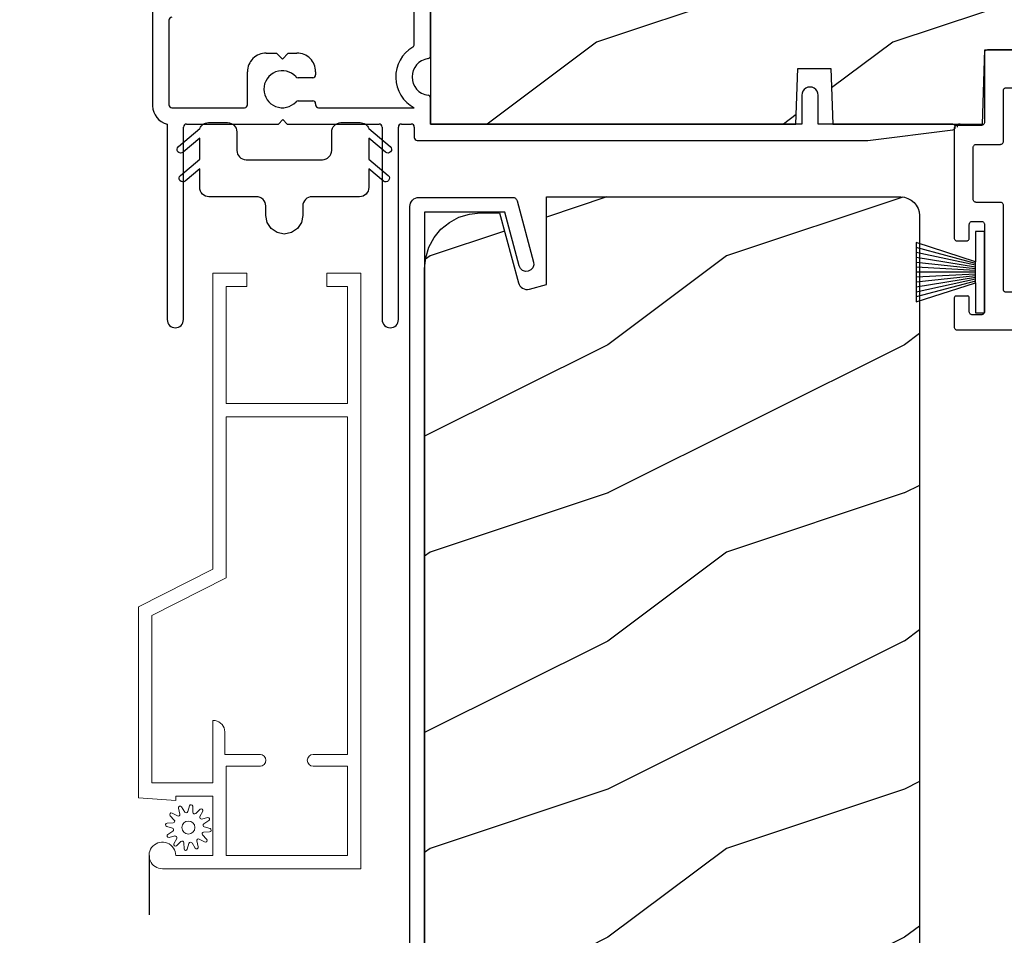
# Model space of a CAD drawing. Extents: x 68 to 204, y -44 to 0.
# Drawn here: x 74 to 77, y -12 to -9 of the extents above; entities that cross this region are included whole.
import ezdxf

# ---------------------------------------------------------------- set-up
doc = ezdxf.new("R2010")
doc.units = 0
doc.header["$LTSCALE"] = 4
doc.header["$MEASUREMENT"] = 0
doc.header["$PDMODE"] = 3
doc.linetypes.add('HIDDEN', pattern=[0.075, 0.05, -0.025])
doc.layers.get('0').update_dxf_attribs({"linetype": 'CONTINUOUS'})
doc.layers.get('DEFPOINTS').update_dxf_attribs({"color": 3, "linetype": 'CONTINUOUS'})
doc.layers.add('Dim', color=7, linetype='CONTINUOUS')
doc.styles.get("Standard").update_dxf_attribs({"font": 'arial.ttf'})
doc.dimstyles.get("Standard").update_dxf_attribs({"dimtxt": 0.24, "dimasz": 0.3, "dimexe": 0.0625, "dimexo": 0.18, "dimgap": 0.09, "dimtad": 0, "dimdec": 4, "dimzin": 0, "dimdsep": 46, "dimlunit": 4, "dimtxsty": 'STANDARD', "dimcen": 0, "dimadec": 0, "dimazin": 0, "dimtfac": 1, "dimtdec": 4, "dimtofl": 0, "dimtmove": 2, "dimatfit": 3, "dimfxl": 1, "dimtolj": 1, "dimtzin": 0, "dimarcsym": 0})

# ---------------------------------------------------------------- blocks, each defined once
blk = doc.blocks.new('A$C38416E55')
at = {"color": 7, "linetype": 'Continuous'}
for p, q in [((0.102, 0.9367), (0.1018, 0.9347)), ((0.1018, 0.9347), (0.1018, 0.7006)), ((0.1026, 0.9386), (0.102, 0.9367)), ((0.1035, 0.9404), (0.1026, 0.9386)), ((0.1048, 0.9419), (0.1035, 0.9404)), ((0.1063, 0.9432), (0.1048, 0.9419)), ((0.1081, 0.9441), (0.1063, 0.9432)), ((0.11, 0.9447), (0.1081, 0.9441)), ((0.112, 0.9449), (0.11, 0.9447)), ((0.3655, 0.9449), (0.112, 0.9449)), ((0.3674, 0.9447), (0.3655, 0.9449)), ((0.3694, 0.9441), (0.3674, 0.9447)), ((0.3711, 0.9432), (0.3694, 0.9441)), ((0.3727, 0.9419), (0.3711, 0.9432)), ((0.3739, 0.9404), (0.3727, 0.9419)), ((0.3749, 0.9386), (0.3739, 0.9404)), ((0.3754, 0.9367), (0.3749, 0.9386)), ((0.3756, 0.9347), (0.3754, 0.9367)), ((0.3756, 0.9449), (0.3756, 0.6904)), ((0.3756, 0.7006), (0.3756, 0.9347)), ((0.1659, 0.8075), (0.1661, 0.8094)), ((0.1659, 0.6364), (0.1659, 0.8075)), ((0.1661, 0.8094), (0.1667, 0.8113)), ((0.1667, 0.8113), (0.1676, 0.8131)), ((0.1676, 0.8131), (0.1689, 0.8147)), ((0.1689, 0.8147), (0.1705, 0.8159)), ((0.1705, 0.8159), (0.1722, 0.8169)), ((0.1722, 0.8169), (0.1741, 0.8174)), ((0.1741, 0.8174), (0.1761, 0.8176)), ((0.1761, 0.8176), (0.3013, 0.8176)), ((0.3013, 0.8176), (0.3033, 0.8174)), ((0.3033, 0.8174), (0.3052, 0.8169)), ((0.3052, 0.8169), (0.307, 0.8159)), ((0.307, 0.8159), (0.3085, 0.8147)), ((0.3085, 0.8147), (0.3098, 0.8131)), ((0.3098, 0.8131), (0.3107, 0.8113)), ((0.3107, 0.8113), (0.3113, 0.8094)), ((0.3113, 0.8094), (0.3115, 0.8075)), ((0.3115, 0.8075), (0.3115, 0.6364)), ((0.1016, 0.6986), (0.101, 0.6967)), ((0.1018, 0.7006), (0.1016, 0.6986)), ((0.0002, 0.6822), (0, 0.6802)), ((0, 0.6802), (0, 0.3105)), ((0.0008, 0.6841), (0.0002, 0.6822)), ((0.0017, 0.6859), (0.0008, 0.6841)), ((0.003, 0.6874), (0.0017, 0.6859)), ((0.0045, 0.6887), (0.003, 0.6874)), ((0.0063, 0.6896), (0.0045, 0.6887)), ((0.0082, 0.6902), (0.0063, 0.6896)), ((0.0102, 0.6904), (0.0082, 0.6902)), ((0.0916, 0.6904), (0.0102, 0.6904)), ((0.0936, 0.6906), (0.0916, 0.6904)), ((0.0955, 0.6912), (0.0936, 0.6906)), ((0.0973, 0.6921), (0.0955, 0.6912)), ((0.0988, 0.6934), (0.0973, 0.6921)), ((0.1001, 0.6949), (0.0988, 0.6934)), ((0.101, 0.6967), (0.1001, 0.6949)), ((0.4673, 0.6904), (0.3858, 0.6904)), ((0.4692, 0.6902), (0.4673, 0.6904)), ((0.4712, 0.6896), (0.4692, 0.6902)), ((0.4729, 0.6887), (0.4712, 0.6896)), ((0.4745, 0.6874), (0.4729, 0.6887)), ((0.4757, 0.6859), (0.4745, 0.6874)), ((0.4767, 0.6841), (0.4757, 0.6859)), ((0.4772, 0.6822), (0.4767, 0.6841)), ((0.4774, 0.6802), (0.4772, 0.6822)), ((0.4774, 0.3105), (0.4774, 0.6802)), ((0.1642, 0.6308), (0.1652, 0.6325)), ((0.1652, 0.6325), (0.1657, 0.6344)), ((0.1657, 0.6344), (0.1659, 0.6364)), ((0.3115, 0.6364), (0.3117, 0.6344)), ((0.3117, 0.6344), (0.3123, 0.6325)), ((0.3123, 0.6325), (0.3132, 0.6308)), ((0.0641, 0.6161), (0.0643, 0.6181)), ((0.0641, 0.4408), (0.0641, 0.6161)), ((0.0643, 0.6181), (0.0649, 0.62)), ((0.0649, 0.62), (0.0658, 0.6217)), ((0.0658, 0.6217), (0.0671, 0.6233)), ((0.0671, 0.6233), (0.0687, 0.6245)), ((0.0687, 0.6245), (0.0704, 0.6255)), ((0.0704, 0.6255), (0.0723, 0.6261)), ((0.0723, 0.6261), (0.0743, 0.6262)), ((0.0743, 0.6262), (0.1558, 0.6262)), ((0.1558, 0.6262), (0.1577, 0.6264)), ((0.1577, 0.6264), (0.1596, 0.627)), ((0.1596, 0.627), (0.1614, 0.628)), ((0.1614, 0.628), (0.163, 0.6292)), ((0.163, 0.6292), (0.1642, 0.6308)), ((0.3132, 0.6308), (0.3145, 0.6292)), ((0.3145, 0.6292), (0.316, 0.628)), ((0.316, 0.628), (0.3178, 0.627)), ((0.3178, 0.627), (0.3197, 0.6264)), ((0.3197, 0.6264), (0.3217, 0.6262)), ((0.3217, 0.6262), (0.4031, 0.6262)), ((0.4031, 0.6262), (0.4051, 0.6261)), ((0.4051, 0.6261), (0.407, 0.6255)), ((0.407, 0.6255), (0.4088, 0.6245)), ((0.4088, 0.6245), (0.4103, 0.6233)), ((0.4103, 0.6233), (0.4116, 0.6217)), ((0.4116, 0.6217), (0.4125, 0.62)), ((0.4125, 0.62), (0.4131, 0.6181)), ((0.4131, 0.6181), (0.4133, 0.6161)), ((0.4133, 0.6161), (0.4133, 0.4408)), ((0.0643, 0.4388), (0.0641, 0.4408)), ((0.0649, 0.4369), (0.0643, 0.4388)), ((0.0658, 0.4351), (0.0649, 0.4369)), ((0.0671, 0.4336), (0.0658, 0.4351)), ((0.0687, 0.4323), (0.0671, 0.4336)), ((0.0704, 0.4314), (0.0687, 0.4323)), ((0.4088, 0.4323), (0.407, 0.4314)), ((0.4103, 0.4336), (0.4088, 0.4323)), ((0.4116, 0.4351), (0.4103, 0.4336)), ((0.4125, 0.4369), (0.4116, 0.4351)), ((0.4131, 0.4388), (0.4125, 0.4369)), ((0.4133, 0.4408), (0.4131, 0.4388)), ((0.0723, 0.4308), (0.0704, 0.4314)), ((0.0743, 0.4306), (0.0723, 0.4308)), ((0.1558, 0.4306), (0.0743, 0.4306)), ((0.1577, 0.4304), (0.1558, 0.4306)), ((0.1596, 0.4298), (0.1577, 0.4304)), ((0.1614, 0.4289), (0.1596, 0.4298)), ((0.163, 0.4276), (0.1614, 0.4289)), ((0.1642, 0.4261), (0.163, 0.4276)), ((0.1652, 0.4243), (0.1642, 0.4261)), ((0.1657, 0.4224), (0.1652, 0.4243)), ((0.1659, 0.4204), (0.1657, 0.4224)), ((0.1659, 0.1374), (0.1659, 0.4204)), ((0.3117, 0.4224), (0.3115, 0.4204)), ((0.3115, 0.4204), (0.3115, 0.1374)), ((0.3123, 0.4243), (0.3117, 0.4224)), ((0.3132, 0.4261), (0.3123, 0.4243)), ((0.3145, 0.4276), (0.3132, 0.4261)), ((0.316, 0.4289), (0.3145, 0.4276)), ((0.3178, 0.4298), (0.316, 0.4289)), ((0.3197, 0.4304), (0.3178, 0.4298)), ((0.3217, 0.4306), (0.3197, 0.4304)), ((0.4031, 0.4306), (0.3217, 0.4306)), ((0.4051, 0.4308), (0.4031, 0.4306)), ((0.407, 0.4314), (0.4051, 0.4308)), ((0.0554, 0.3648), (0.0572, 0.3657)), ((0.0572, 0.3657), (0.0591, 0.3663)), ((0.0591, 0.3663), (0.0611, 0.3665)), ((0.0611, 0.3665), (0.0916, 0.3665)), ((0.0916, 0.3665), (0.0936, 0.3663)), ((0.0936, 0.3663), (0.0955, 0.3657)), ((0.0955, 0.3657), (0.0973, 0.3648)), ((0.3802, 0.3648), (0.3819, 0.3657)), ((0.3819, 0.3657), (0.3838, 0.3663)), ((0.3838, 0.3663), (0.3858, 0.3665)), ((0.3858, 0.3665), (0.4164, 0.3665)), ((0.4164, 0.3665), (0.4183, 0.3663)), ((0.4183, 0.3663), (0.4203, 0.3657)), ((0.4203, 0.3657), (0.422, 0.3648)), ((0.0509, 0.3563), (0.0511, 0.3583)), ((0.0509, 0.3105), (0.0509, 0.3563)), ((0.0511, 0.3583), (0.0517, 0.3602)), ((0.0517, 0.3602), (0.0526, 0.362)), ((0.0526, 0.362), (0.0539, 0.3635)), ((0.0539, 0.3635), (0.0554, 0.3648)), ((0.0973, 0.3648), (0.0988, 0.3635)), ((0.0988, 0.3635), (0.1001, 0.362)), ((0.1001, 0.362), (0.101, 0.3602)), ((0.101, 0.3602), (0.1016, 0.3583)), ((0.1016, 0.3583), (0.1018, 0.3563)), ((0.1018, 0.3563), (0.1018, 0.0611)), ((0.3756, 0.3563), (0.3758, 0.3583)), ((0.3756, 0.0611), (0.3756, 0.3563)), ((0.3758, 0.3583), (0.3764, 0.3602)), ((0.3764, 0.3602), (0.3774, 0.362)), ((0.3774, 0.362), (0.3786, 0.3635)), ((0.3786, 0.3635), (0.3802, 0.3648)), ((0.422, 0.3648), (0.4236, 0.3635)), ((0.4236, 0.3635), (0.4248, 0.362)), ((0.4248, 0.362), (0.4258, 0.3602)), ((0.4258, 0.3602), (0.4263, 0.3583)), ((0.4263, 0.3583), (0.4265, 0.3563)), ((0.4265, 0.3563), (0.4265, 0.3105)), ((0, 0.3105), (0.0002, 0.3085)), ((0.0002, 0.3085), (0.0008, 0.3066)), ((0.0008, 0.3066), (0.0017, 0.3048)), ((0.0017, 0.3048), (0.003, 0.3033)), ((0.003, 0.3033), (0.0045, 0.302)), ((0.0045, 0.302), (0.0063, 0.3011)), ((0.0063, 0.3011), (0.0082, 0.3005)), ((0.0082, 0.3005), (0.0102, 0.3003)), ((0.0102, 0.3003), (0.0407, 0.3003)), ((0.0407, 0.3003), (0.0427, 0.3005)), ((0.0427, 0.3005), (0.0446, 0.3011)), ((0.0446, 0.3011), (0.0464, 0.302)), ((0.0464, 0.302), (0.0479, 0.3033)), ((0.0479, 0.3033), (0.0492, 0.3048)), ((0.0492, 0.3048), (0.0501, 0.3066)), ((0.0501, 0.3066), (0.0507, 0.3085)), ((0.0507, 0.3085), (0.0509, 0.3105)), ((0.4265, 0.3105), (0.4267, 0.3085)), ((0.4267, 0.3085), (0.4273, 0.3066)), ((0.4273, 0.3066), (0.4283, 0.3048)), ((0.4283, 0.3048), (0.4295, 0.3033)), ((0.4295, 0.3033), (0.4311, 0.302)), ((0.4311, 0.302), (0.4328, 0.3011)), ((0.4328, 0.3011), (0.4347, 0.3005)), ((0.4347, 0.3005), (0.4367, 0.3003)), ((0.4367, 0.3003), (0.4673, 0.3003)), ((0.4673, 0.3003), (0.4692, 0.3005)), ((0.4692, 0.3005), (0.4712, 0.3011)), ((0.4712, 0.3011), (0.4729, 0.302)), ((0.4729, 0.302), (0.4745, 0.3033)), ((0.4745, 0.3033), (0.4757, 0.3048)), ((0.4757, 0.3048), (0.4767, 0.3066)), ((0.4767, 0.3066), (0.4772, 0.3085)), ((0.4772, 0.3085), (0.4774, 0.3105)), ((0.1661, 0.1354), (0.1659, 0.1374)), ((0.1667, 0.1335), (0.1661, 0.1354)), ((0.1676, 0.1318), (0.1667, 0.1335)), ((0.3107, 0.1335), (0.3098, 0.1318)), ((0.3113, 0.1354), (0.3107, 0.1335)), ((0.3115, 0.1374), (0.3113, 0.1354)), ((0.0002, 0.1089), (0, 0.1069)), ((0, 0.1069), (0, 0.0102)), ((0.0008, 0.1108), (0.0002, 0.1089)), ((0.0017, 0.1125), (0.0008, 0.1108)), ((0.003, 0.1141), (0.0017, 0.1125)), ((0.0045, 0.1154), (0.003, 0.1141)), ((0.0479, 0.1141), (0.0464, 0.1154)), ((0.0492, 0.1125), (0.0479, 0.1141)), ((0.0501, 0.1108), (0.0492, 0.1125)), ((0.0507, 0.1089), (0.0501, 0.1108)), ((0.0509, 0.1069), (0.0507, 0.1089)), ((0.0509, 0.0611), (0.0509, 0.1069)), ((0.1689, 0.1302), (0.1676, 0.1318)), ((0.1705, 0.129), (0.1689, 0.1302)), ((0.1722, 0.128), (0.1705, 0.129)), ((0.1741, 0.1274), (0.1722, 0.128)), ((0.1761, 0.1273), (0.1741, 0.1274)), ((0.3013, 0.1273), (0.1761, 0.1273)), ((0.3033, 0.1274), (0.3013, 0.1273)), ((0.3052, 0.128), (0.3033, 0.1274)), ((0.307, 0.129), (0.3052, 0.128)), ((0.3085, 0.1302), (0.307, 0.129)), ((0.3098, 0.1318), (0.3085, 0.1302)), ((0.4267, 0.1089), (0.4265, 0.1069)), ((0.4265, 0.1069), (0.4265, 0.0611)), ((0.4273, 0.1108), (0.4267, 0.1089)), ((0.4283, 0.1125), (0.4273, 0.1108)), ((0.4295, 0.1141), (0.4283, 0.1125)), ((0.4311, 0.1154), (0.4295, 0.1141)), ((0.4328, 0.1163), (0.4311, 0.1154)), ((0.4347, 0.1169), (0.4328, 0.1163)), ((0.4367, 0.1171), (0.4347, 0.1169)), ((0.4673, 0.1171), (0.4367, 0.1171)), ((0.4692, 0.1169), (0.4673, 0.1171)), ((0.4712, 0.1163), (0.4692, 0.1169)), ((0.4729, 0.1154), (0.4712, 0.1163)), ((0.4745, 0.1141), (0.4729, 0.1154)), ((0.4757, 0.1125), (0.4745, 0.1141)), ((0.4767, 0.1108), (0.4757, 0.1125)), ((0.4772, 0.1089), (0.4767, 0.1108)), ((0.4774, 0.1069), (0.4772, 0.1089)), ((0.4774, 0.0102), (0.4774, 0.1069)), ((0.0511, 0.0591), (0.0509, 0.0611)), ((0.0517, 0.0572), (0.0511, 0.0591)), ((0.0526, 0.0554), (0.0517, 0.0572)), ((0.0539, 0.0539), (0.0526, 0.0554)), ((0.0554, 0.0526), (0.0539, 0.0539)), ((0.0572, 0.0517), (0.0554, 0.0526)), ((0.0591, 0.0511), (0.0572, 0.0517)), ((0.0611, 0.0509), (0.0591, 0.0511)), ((0.0916, 0.0509), (0.0611, 0.0509)), ((0.0936, 0.0511), (0.0916, 0.0509)), ((0.0955, 0.0517), (0.0936, 0.0511)), ((0.0973, 0.0526), (0.0955, 0.0517)), ((0.0988, 0.0539), (0.0973, 0.0526)), ((0.1001, 0.0554), (0.0988, 0.0539)), ((0.101, 0.0572), (0.1001, 0.0554)), ((0.1016, 0.0591), (0.101, 0.0572)), ((0.1018, 0.0611), (0.1016, 0.0591)), ((0.3758, 0.0591), (0.3756, 0.0611)), ((0.3764, 0.0572), (0.3758, 0.0591)), ((0.3774, 0.0554), (0.3764, 0.0572)), ((0.3786, 0.0539), (0.3774, 0.0554)), ((0.3802, 0.0526), (0.3786, 0.0539)), ((0.3819, 0.0517), (0.3802, 0.0526)), ((0.3838, 0.0511), (0.3819, 0.0517)), ((0.3858, 0.0509), (0.3838, 0.0511)), ((0.4164, 0.0509), (0.3858, 0.0509)), ((0.4183, 0.0511), (0.4164, 0.0509)), ((0.4203, 0.0517), (0.4183, 0.0511)), ((0.422, 0.0526), (0.4203, 0.0517)), ((0.4236, 0.0539), (0.422, 0.0526)), ((0.4248, 0.0554), (0.4236, 0.0539)), ((0.4258, 0.0572), (0.4248, 0.0554)), ((0.4263, 0.0591), (0.4258, 0.0572)), ((0.4265, 0.0611), (0.4263, 0.0591)), ((0, 0.0102), (0.0002, 0.0082)), ((0.0002, 0.0082), (0.0008, 0.0063)), ((0.0008, 0.0063), (0.0017, 0.0045)), ((0.0017, 0.0045), (0.003, 0.003)), ((0.003, 0.003), (0.0045, 0.0017)), ((0.0045, 0.0017), (0.0063, 0.0008)), ((0.0063, 0.0008), (0.0082, 0.0002)), ((0.0082, 0.0002), (0.0102, 0)), ((0.2235, 0), (0.2387, 0.0153)), ((0.2387, 0.0153), (0.254, 0)), ((0.4673, 0), (0.4692, 0.0002)), ((0.4692, 0.0002), (0.4712, 0.0008)), ((0.4712, 0.0008), (0.4729, 0.0017)), ((0.4729, 0.0017), (0.4745, 0.003)), ((0.4745, 0.003), (0.4757, 0.0045)), ((0.4757, 0.0045), (0.4767, 0.0063)), ((0.4767, 0.0063), (0.4772, 0.0082)), ((0.4772, 0.0082), (0.4774, 0.0102)), ((0.0102, 0), (0.2235, 0)), ((0.254, 0), (0.4673, 0))]:
    blk.add_line(p, q, dxfattribs=at)
blk.add_line((0.0045, 0.1154), (0.0464, 0.1154))
blk = doc.blocks.new('A$C6C80002B')
at = {"color": 7, "linetype": 'Continuous'}
for p, q in [((0, 0), (0, 0.2749)), ((0, 0.2749), (0.0305, 0.2749)), ((0.0305, 0.2749), (0.0305, 0.1731)), ((0.0305, 0.1731), (0.2306, 0.2376)), ((0.2306, 0.2376), (0.2306, 0.0373)), ((0.0305, 0.1018), (0.0305, 0.1731)), ((0.0305, 0.1018), (0.0305, 0)), ((0.2306, 0.0373), (0.0305, 0.1018)), ((0.0305, 0), (0, 0))]:
    blk.add_line(p, q, dxfattribs=at)
at = {"linetype": 'Continuous'}
for p, q in [((0.0305, 0.1671), (0.2306, 0.2209)), ((0.0305, 0.1612), (0.2306, 0.2042)), ((0.0305, 0.1552), (0.2306, 0.1875)), ((0.0305, 0.1493), (0.2306, 0.1708)), ((0.0305, 0.1434), (0.2306, 0.1541)), ((0.0305, 0.1374), (0.2306, 0.1374)), ((0.0305, 0.1315), (0.2306, 0.1207)), ((0.0305, 0.1256), (0.2306, 0.104)), ((0.0305, 0.1196), (0.2306, 0.0873)), ((0.0305, 0.1137), (0.2306, 0.0707)), ((0.0305, 0.1077), (0.2306, 0.054))]:
    blk.add_line(p, q, dxfattribs=at)
blk = doc.blocks.new('*D254')
at = {"layer": 'DEFPOINTS', "color": 0, "transparency": 16777216}
for p in [(72.0934, -8.4912), (74.5277, -8.4912), (74.025, -25.2193)]:
    blk.add_point(p, dxfattribs=at)
at = {"layer": 'Dim', "color": 0, "lineweight": -2, "transparency": 16777216}
for p, q in [((74.3477, -8.4912), (72.0309, -8.4912)), ((72.0934, -8.7912), (72.0934, -15.1153)), ((72.0934, -24.9193), (72.0934, -18.5952)), ((73.845, -25.2193), (72.0309, -25.2193))]:
    blk.add_line(p, q, dxfattribs=at)
at = {"layer": 'Dim', "color": 0, "transparency": 16777216}
for points in [[(72.0434, -8.7912), (72.1434, -8.7912), (72.0934, -8.4912)], [(72.0434, -24.9193), (72.1434, -24.9193), (72.0934, -25.2193)]]:
    blk.add_solid(points, dxfattribs=at)
at = {"layer": 'Dim', "color": 0, "transparency": 16777216, "insert": (72.0934, -16.8553), "char_height": 0.24, "attachment_point": 5, "rotation": 90}
blk.add_mtext('\\A1;JAMB / UNIT HEIGHT', dxfattribs=at)
blk = doc.blocks.new('*D255')
at = {"layer": 'DEFPOINTS', "color": 0, "transparency": 16777216}
for p in [(71.2579, -7.9912), (74.5277, -7.9912), (74.025, -25.2193)]:
    blk.add_point(p, dxfattribs=at)
at = {"layer": 'Dim', "color": 0, "lineweight": -2, "transparency": 16777216}
for p, q in [((74.3477, -7.9912), (71.1954, -7.9912)), ((71.2579, -8.2912), (71.2579, -14.4082)), ((71.2579, -24.9193), (71.2579, -18.8023)), ((73.845, -25.2193), (71.1954, -25.2193))]:
    blk.add_line(p, q, dxfattribs=at)
at = {"layer": 'Dim', "color": 0, "transparency": 16777216}
for points in [[(71.2079, -8.2912), (71.3079, -8.2912), (71.2579, -7.9912)], [(71.2079, -24.9193), (71.3079, -24.9193), (71.2579, -25.2193)]]:
    blk.add_solid(points, dxfattribs=at)
at = {"layer": 'Dim', "color": 0, "transparency": 16777216, "insert": (71.2579, -16.6053), "char_height": 0.24, "attachment_point": 5, "rotation": 90}
blk.add_mtext('\\A1;ROUGH OPENING HEIGHT', dxfattribs=at)
blk = doc.blocks.new('A$C63B03A20')
at = {"color": 7, "linetype": 'Continuous'}
for p, q in [((0.0092, 4.9808), (0.0139, 4.9847)), ((0.0139, 4.9847), (0.0193, 4.9876)), ((0.0193, 4.9876), (0.0252, 4.9894)), ((0.0252, 4.9894), (0.0313, 4.99)), ((0.0313, 4.99), (0.3466, 4.99)), ((0.3466, 4.99), (0.3491, 4.9898)), ((0.3491, 4.9898), (0.3516, 4.9892)), ((0.3516, 4.9892), (0.354, 4.9882)), ((0.354, 4.9882), (0.3561, 4.9868)), ((0.3561, 4.9868), (0.358, 4.9851)), ((0.358, 4.9851), (0.3596, 4.9831)), ((0.3596, 4.9831), (0.3608, 4.9808)), ((0, 4.9588), (0.0006, 4.9648)), ((0, 0.5156), (0, 4.9588)), ((0.0006, 4.9648), (0.0024, 4.9707)), ((0.0024, 4.9707), (0.0053, 4.9761)), ((0.0053, 4.9761), (0.0092, 4.9808)), ((0.3608, 4.9808), (0.3617, 4.9784)), ((0.3617, 4.9784), (0.4171, 4.7715)), ((0.3202, 4.94), (0.05, 4.94)), ((0.05, 4.94), (0.05, 0.55)), ((0.3689, 4.7585), (0.3202, 4.94)), ((0.3732, 4.7498), (0.3689, 4.7585)), ((0.3805, 4.7434), (0.3732, 4.7498)), ((0.4147, 4.7525), (0.4082, 4.7452)), ((0.4178, 4.7617), (0.4147, 4.7525)), ((0.4171, 4.7715), (0.4178, 4.7617)), ((0.3897, 4.7402), (0.3805, 4.7434)), ((0.3995, 4.7409), (0.3897, 4.7402)), ((0.4082, 4.7452), (0.3995, 4.7409))]:
    blk.add_line(p, q, dxfattribs=at)
blk = doc.blocks.new('*D282')
at = {"layer": 'DEFPOINTS', "color": 0, "transparency": 16777216}
for p in [(74.5277, -8.4912), (72.9379, -14.8599), (75.8326, -14.8599)]:
    blk.add_point(p, dxfattribs=at)
at = {"layer": 'Dim', "color": 0, "lineweight": -2, "transparency": 16777216}
for p, q in [((74.3477, -8.4912), (72.8754, -8.4912)), ((72.9379, -8.7912), (72.9379, -11.3599)), ((72.9379, -14.5599), (72.9379, -11.9912)), ((75.6526, -14.8599), (72.8754, -14.8599))]:
    blk.add_line(p, q, dxfattribs=at)
at = {"layer": 'Dim', "color": 0, "transparency": 16777216}
for points in [[(72.8879, -8.7912), (72.9879, -8.7912), (72.9379, -8.4912)], [(72.8879, -14.5599), (72.9879, -14.5599), (72.9379, -14.8599)]]:
    blk.add_solid(points, dxfattribs=at)
at = {"layer": 'Dim', "color": 0, "transparency": 16777216, "insert": (72.9379, -11.6755), "char_height": 0.24, "attachment_point": 5, "rotation": 90}
blk.add_mtext('\\A1;6{\\H1x;\\S3/8;}"', dxfattribs=at)
blk = doc.blocks.new('A$C3C5C3C95')
for p, q in [((0.8825, 0.956), (0.8825, 1.685)), ((0.9375, 0.9181), (0.9375, 1.685)), ((0, 1.5392), (0, 0.7489)), ((0.055, 1.038), (0.055, 0.7525)), ((0.383, 0.927), (0.4175, 0.927)), ((0.4175, 0.927), (0.4375, 0.907)), ((0.4375, 0.907), (0.4575, 0.927)), ((0.4575, 0.927), (0.4868, 0.927)), ((0.32, 0.7525), (0.32, 0.864)), ((0.5498, 0.864), (0.5498, 0.854)), ((0.5398, 0.844), (0.4909, 0.844)), ((0.4909, 0.766), (0.5398, 0.766)), ((0.9375, 0.6875), (0.9375, 0.7745)), ((2.19, 0.785), (2.19, 0.6875)), ((2.245, 0.6875), (2.245, 0.785)), ((0.065, 0.7425), (0.31, 0.7425)), ((0.5498, 0.756), (0.5498, 0.7525)), ((0.5598, 0.7425), (0.8825, 0.7425)), ((0.424, 0.6875), (0.439, 0.7025)), ((0.439, 0.7025), (0.454, 0.6875)), ((0.049, 0.6875), (0.049, 0.0275)), ((0.104, 0.0275), (0.104, 0.6775)), ((0.114, 0.6875), (0.424, 0.6875)), ((0.454, 0.6875), (0.764, 0.6875)), ((0.774, 0.6775), (0.774, 0.0275)), ((0.829, 0.0275), (0.829, 0.6775)), ((0.839, 0.6875), (0.8725, 0.6875)), ((0.8825, 0.6775), (0.8825, 0.6425)), ((0.9375, 0.6875), (2.1695, 0.6875)), ((2.19, 0.6875), (0.9375, 0.6875)), ((2.6987, 0.6875), (2.245, 0.6875)), ((2.4125, 0.6325), (2.6987, 0.6676)), ((0.8925, 0.6325), (2.4125, 0.6325))]:
    blk.add_line(p, q)
for centre, radius, start, end in [((0.065, 1.038), 0.01, 89.997, 180.0114), ((0.9375, 0.8463), 0.1175, 120.6516, 242.0891), ((0.8725, 0.956), 0.01, 300.6417, 0.0081), ((0.383, 0.864), 0.063, 89.9954, 180.0026), ((0.4868, 0.864), 0.063, 359.9974, 90.0046), ((0.9375, 0.8463), 0.0625, 97.9276, 262.0724), ((0.9275, 0.9181), 0.01, 277.9526, 359.9665), ((0.4375, 0.805), 0.0625, 42.5412, 317.5002), ((0.4909, 0.854), 0.01, 222.5514, 270.0162), ((0.5398, 0.854), 0.01, 270.0278, 359.9999), ((2.2175, 0.785), 0.0275, 359.9995, 180.0005), ((0.491, 0.756), 0.01, 90.0147, 137.4931), ((0.5398, 0.756), 0.01, 359.992, 90.0349), ((0.9275, 0.7745), 0.01, 359.9964, 82.071), ((0.063, 0.7489), 0.063, 179.9991, 257.1625), ((0.065, 0.7525), 0.01, 180.0115, 269.98), ((0.31, 0.7525), 0.01, 270.02, 359.9885), ((0.5598, 0.7525), 0.01, 180.0115, 269.98), ((0.114, 0.6775), 0.01, 89.9982, 180.0085), ((0.764, 0.6775), 0.01, 359.99, 90.0024), ((0.839, 0.6775), 0.01, 89.9962, 180.0114), ((0.8725, 0.6775), 0.01, 359.9886, 90.0038), ((2.6975, 0.6776), 0.01, 277.0014, 83.2787), ((2.7235, 0.6775), 0.01, 89.9968, 180.011), ((0.8925, 0.6425), 0.01, 180.002, 270.003), ((0.0765, 0.0275), 0.0275, 180.0043, 359.9957), ((0.8015, 0.0275), 0.0275, 180.0043, 359.9957)]:
    blk.add_arc(centre, radius, start, end)
blk = doc.blocks.new('A$C71216E4B')
at = {"color": 7, "linetype": 'Continuous'}
for p, q in [((-0.3499, -0.0344), (-0.3455, -0.0327)), ((-0.3455, -0.0327), (-0.341, -0.0317)), ((-0.341, -0.0317), (-0.3363, -0.0313)), ((-0.3363, -0.0313), (-0.2713, -0.0313)), ((-0.2713, -0.0313), (-0.2653, -0.0319)), ((-0.2653, -0.0319), (-0.2594, -0.0337)), ((0.0988, -0.0337), (0.1046, -0.0319)), ((0.1046, -0.0319), (0.1107, -0.0313)), ((0.1107, -0.0313), (0.1757, -0.0313)), ((0.1757, -0.0313), (0.1804, -0.0317)), ((0.1804, -0.0317), (0.1849, -0.0327)), ((0.1849, -0.0327), (0.1893, -0.0344)), ((-0.4376, -0.112), (-0.3653, -0.0513)), ((-0.3653, -0.0513), (-0.3633, -0.0471)), ((-0.3633, -0.0471), (-0.3607, -0.0432)), ((-0.3607, -0.0432), (-0.3576, -0.0397)), ((-0.3576, -0.0397), (-0.3539, -0.0368)), ((-0.3539, -0.0368), (-0.3499, -0.0344)), ((-0.2594, -0.0337), (-0.2541, -0.0365)), ((-0.2541, -0.0365), (-0.2494, -0.0404)), ((-0.2494, -0.0404), (-0.2455, -0.0451)), ((-0.2455, -0.0451), (-0.2427, -0.0504)), ((-0.2427, -0.0504), (-0.2409, -0.0563)), ((-0.2409, -0.0563), (-0.2403, -0.0623)), ((-0.2403, -0.0623), (-0.2403, -0.1253)), ((0.0797, -0.0623), (0.0803, -0.0563)), ((0.0797, -0.1253), (0.0797, -0.0623)), ((0.0803, -0.0563), (0.082, -0.0504)), ((0.082, -0.0504), (0.0849, -0.0451)), ((0.0849, -0.0451), (0.0888, -0.0404)), ((0.0888, -0.0404), (0.0935, -0.0365)), ((0.0935, -0.0365), (0.0988, -0.0337)), ((0.1893, -0.0344), (0.1933, -0.0368)), ((0.1933, -0.0368), (0.197, -0.0397)), ((0.197, -0.0397), (0.2001, -0.0432)), ((0.2001, -0.0432), (0.2027, -0.0471)), ((0.2027, -0.0471), (0.2047, -0.0513)), ((0.2047, -0.0513), (0.277, -0.112)), ((-0.3653, -0.0839), (-0.4216, -0.1311)), ((-0.3653, -0.1543), (-0.3653, -0.0839)), ((0.2609, -0.1311), (0.2047, -0.0839)), ((0.2047, -0.0839), (0.2047, -0.1543)), ((-0.4421, -0.1205), (-0.4407, -0.1158)), ((-0.4415, -0.1253), (-0.4421, -0.1205)), ((-0.4392, -0.1296), (-0.4415, -0.1253)), ((-0.4407, -0.1158), (-0.4376, -0.112)), ((-0.4354, -0.1326), (-0.4392, -0.1296)), ((-0.4307, -0.134), (-0.4354, -0.1326)), ((-0.4216, -0.1311), (-0.4258, -0.1335)), ((-0.2403, -0.1253), (-0.2397, -0.1313)), ((-0.2397, -0.1313), (-0.238, -0.1372)), ((0.0773, -0.1372), (0.0791, -0.1313)), ((0.0791, -0.1313), (0.0797, -0.1253)), ((0.2652, -0.1335), (0.2609, -0.1311)), ((0.2747, -0.1326), (0.2701, -0.134)), ((0.2786, -0.1296), (0.2747, -0.1326)), ((0.277, -0.112), (0.2801, -0.1158)), ((0.2809, -0.1253), (0.2786, -0.1296)), ((0.2801, -0.1158), (0.2814, -0.1205)), ((0.2814, -0.1205), (0.2809, -0.1253)), ((-0.4308, -0.2093), (-0.3653, -0.1543)), ((-0.4258, -0.1335), (-0.4307, -0.134)), ((-0.238, -0.1372), (-0.2351, -0.1425)), ((-0.2351, -0.1425), (-0.2312, -0.1472)), ((-0.2312, -0.1472), (-0.2265, -0.1511)), ((-0.2265, -0.1511), (-0.2212, -0.1539)), ((-0.2212, -0.1539), (-0.2154, -0.1557)), ((-0.2154, -0.1557), (-0.2093, -0.1563)), ((-0.2093, -0.1563), (0.0487, -0.1563)), ((0.0487, -0.1563), (0.0547, -0.1557)), ((0.0547, -0.1557), (0.0606, -0.1539)), ((0.0606, -0.1539), (0.0659, -0.1511)), ((0.0659, -0.1511), (0.0706, -0.1472)), ((0.0706, -0.1472), (0.0745, -0.1425)), ((0.0745, -0.1425), (0.0773, -0.1372)), ((0.2047, -0.1543), (0.2702, -0.2093)), ((0.2701, -0.134), (0.2652, -0.1335)), ((-0.3653, -0.1869), (-0.4148, -0.2284)), ((-0.3653, -0.2503), (-0.3653, -0.1869)), ((0.2542, -0.2284), (0.2047, -0.1869)), ((0.2047, -0.1869), (0.2047, -0.2503)), ((-0.4353, -0.2178), (-0.4339, -0.2131)), ((-0.4347, -0.2226), (-0.4353, -0.2178)), ((-0.4324, -0.2269), (-0.4347, -0.2226)), ((-0.4339, -0.2131), (-0.4308, -0.2093)), ((-0.4286, -0.23), (-0.4324, -0.2269)), ((-0.4239, -0.2313), (-0.4286, -0.23)), ((-0.4191, -0.2308), (-0.4239, -0.2313)), ((-0.4148, -0.2284), (-0.4191, -0.2308)), ((0.2584, -0.2308), (0.2542, -0.2284)), ((0.2633, -0.2313), (0.2584, -0.2308)), ((0.268, -0.23), (0.2633, -0.2313)), ((0.2718, -0.2269), (0.268, -0.23)), ((0.2702, -0.2093), (0.2733, -0.2131)), ((0.2741, -0.2226), (0.2718, -0.2269)), ((0.2733, -0.2131), (0.2746, -0.2178)), ((0.2746, -0.2178), (0.2741, -0.2226)), ((-0.3647, -0.2563), (-0.3653, -0.2503)), ((-0.363, -0.2622), (-0.3647, -0.2563)), ((-0.3601, -0.2675), (-0.363, -0.2622)), ((0.2023, -0.2622), (0.1995, -0.2675)), ((0.2041, -0.2563), (0.2023, -0.2622)), ((0.2047, -0.2503), (0.2041, -0.2563)), ((-0.3562, -0.2722), (-0.3601, -0.2675)), ((-0.3515, -0.2761), (-0.3562, -0.2722)), ((-0.3462, -0.2789), (-0.3515, -0.2761)), ((-0.3404, -0.2807), (-0.3462, -0.2789)), ((-0.3343, -0.2813), (-0.3404, -0.2807)), ((-0.1738, -0.2813), (-0.3343, -0.2813)), ((-0.1678, -0.2819), (-0.1738, -0.2813)), ((-0.1619, -0.2837), (-0.1678, -0.2819)), ((-0.1566, -0.2865), (-0.1619, -0.2837)), ((-0.1519, -0.2904), (-0.1566, -0.2865)), ((-0.148, -0.2951), (-0.1519, -0.2904)), ((-0.1452, -0.3004), (-0.148, -0.2951)), ((-0.0126, -0.2951), (-0.0155, -0.3004)), ((-0.0087, -0.2904), (-0.0126, -0.2951)), ((-0.004, -0.2865), (-0.0087, -0.2904)), ((0.0013, -0.2837), (-0.004, -0.2865)), ((0.0071, -0.2819), (0.0013, -0.2837)), ((0.0132, -0.2813), (0.0071, -0.2819)), ((0.1737, -0.2813), (0.0132, -0.2813)), ((0.1797, -0.2807), (0.1737, -0.2813)), ((0.1856, -0.2789), (0.1797, -0.2807)), ((0.1909, -0.2761), (0.1856, -0.2789)), ((0.1956, -0.2722), (0.1909, -0.2761)), ((0.1995, -0.2675), (0.1956, -0.2722)), ((-0.1434, -0.3063), (-0.1452, -0.3004)), ((-0.1428, -0.3123), (-0.1434, -0.3063)), ((-0.1428, -0.3448), (-0.1428, -0.3123)), ((-0.0172, -0.3063), (-0.0178, -0.3123)), ((-0.0178, -0.3123), (-0.0178, -0.3448)), ((-0.0155, -0.3004), (-0.0172, -0.3063)), ((-0.1381, -0.3687), (-0.1428, -0.3448)), ((-0.0178, -0.3448), (-0.0226, -0.3687)), ((-0.1245, -0.389), (-0.1381, -0.3687)), ((-0.1042, -0.4025), (-0.1245, -0.389)), ((-0.0361, -0.389), (-0.0564, -0.4025)), ((-0.0226, -0.3687), (-0.0361, -0.389)), ((-0.0803, -0.4073), (-0.1042, -0.4025)), ((-0.0564, -0.4025), (-0.0803, -0.4073))]:
    blk.add_line(p, q, dxfattribs=at)
blk = doc.blocks.new('A$C39167FF4')
at = {"linetype": 'Continuous', "lineweight": 0}
for p, q in [((0.25, 1.0109), (0.25, 2.01)), ((0.25, 2.01), (0.365, 2.01)), ((0.365, 2.01), (0.365, 2.01)), ((0.365, 2.01), (0.365, 1.965)), ((0.635, 2.01), (0.75, 2.01)), ((0.635, 1.965), (0.635, 2.01)), ((0.75, 2.01), (0.75, 0)), ((0.2953, 1.965), (0.2953, 1.57)), ((0.365, 1.965), (0.2953, 1.965)), ((0.7047, 1.965), (0.635, 1.965)), ((0.7047, 1.57), (0.7047, 1.965)), ((0.2953, 1.57), (0.7047, 1.57)), ((0.295, 1.525), (0.705, 1.525)), ((0.295, 0.9824), (0.295, 1.525)), ((0.705, 1.525), (0.705, 0.386)), ((0.25, 1.0109), (0, 0.8836)), ((0.045, 0.8552), (0.295, 0.9824)), ((0, 0.8836), (0, 0.8828)), ((0, 0.2392), (0, 0.8828)), ((0.045, 0.29), (0.045, 0.8552)), ((0.25, 0.5009), (0.2516, 0.5009)), ((0.25, 0.5), (0.25, 0.5009)), ((0.25, 0.5), (0.25, 0.29)), ((0.2516, 0.5009), (0.2584, 0.5003)), ((0.2584, 0.5003), (0.2649, 0.4985)), ((0.2649, 0.4985), (0.2711, 0.4957)), ((0.2711, 0.4957), (0.2767, 0.4918)), ((0.2767, 0.4918), (0.2815, 0.487)), ((0.2815, 0.487), (0.2854, 0.4814)), ((0.2854, 0.4814), (0.2882, 0.4752)), ((0.2882, 0.4752), (0.29, 0.4687)), ((0.29, 0.4687), (0.2906, 0.4619)), ((0.2906, 0.4619), (0.2906, 0.461)), ((0.2906, 0.386), (0.2906, 0.461)), ((0.411, 0.386), (0.2906, 0.386)), ((0.705, 0.386), (0.589, 0.386)), ((0.295, 0.045), (0.295, 0.346)), ((0.295, 0.346), (0.411, 0.346)), ((0.589, 0.346), (0.705, 0.346)), ((0.705, 0.346), (0.705, 0.045)), ((0.25, 0.29), (0.045, 0.29)), ((0.125, 0.23), (0, 0.2392)), ((0.25, 0.245), (0.125, 0.245)), ((0.125, 0.245), (0.125, 0.23)), ((0.25, 0.045), (0.25, 0.245)), ((0.1251, 0.045), (0.25, 0.045)), ((0.705, 0.045), (0.295, 0.045)), ((0.75, 0), (0.0807, 0))]:
    blk.add_line(p, q, dxfattribs=at)
at = {"color": 7, "linetype": 'Continuous', "lineweight": 0}
for p, q in [((0.1392, 0.1846), (0.1344, 0.2043)), ((0.1446, 0.2087), (0.1556, 0.1914)), ((0.1657, 0.1929), (0.1714, 0.2123)), ((0.1825, 0.211), (0.1833, 0.1906)), ((0.1928, 0.1867), (0.2075, 0.2007)), ((0.1203, 0.1642), (0.1064, 0.1789)), ((0.113, 0.1878), (0.1311, 0.1783)), ((0.2164, 0.194), (0.2069, 0.176)), ((0.2132, 0.1679), (0.2329, 0.1727)), ((0.1142, 0.1371), (0.0948, 0.1428)), ((0.0961, 0.1539), (0.1165, 0.1547)), ((0.2373, 0.1624), (0.22, 0.1515)), ((0.2215, 0.1413), (0.2409, 0.1356)), ((0.0984, 0.1161), (0.1156, 0.127)), ((0.1224, 0.1106), (0.1028, 0.1058)), ((0.1193, 0.0845), (0.1288, 0.1025)), ((0.2226, 0.0907), (0.2046, 0.1002)), ((0.2153, 0.1143), (0.2293, 0.0996)), ((0.2396, 0.1246), (0.2192, 0.1238)), ((0.1428, 0.0917), (0.1282, 0.0778)), ((0.1532, 0.0675), (0.1524, 0.0879)), ((0.1699, 0.0856), (0.1642, 0.0662)), ((0.191, 0.0698), (0.1801, 0.087)), ((0.1965, 0.0939), (0.2012, 0.0742))]:
    blk.add_line(p, q, dxfattribs=at)
blk.add_circle((0.1678, 0.1392), 0.022, dxfattribs=at)
at = {"lineweight": 0}
for centre, radius, start, end in [((0.4093, 0.366), 0.02, 270, 90), ((0.589, 0.366), 0.02, 90, 270), ((0.0801, 0.045), 0.045, 0.006, 270.722)]:
    blk.add_arc(centre, radius, start, end, dxfattribs=at)
at = {"color": 7, "linetype": 'Continuous', "lineweight": 0}
for centre, start, end in [((0.1399, 0.2056), 32.4078, 193.63), ((0.1768, 0.2107), 2.4089, 163.6311), ((0.2114, 0.1966), 332.4166, 133.6272), ((0.1104, 0.1828), 62.406, 223.6358), ((0.1337, 0.1833), 242.4057, 13.6314), ((0.1603, 0.1945), 212.404, 343.6336), ((0.1889, 0.1908), 182.4078, 313.632), ((0.2119, 0.1733), 152.4048, 283.6341), ((0.2342, 0.1672), 302.4195, 103.6182), ((0.0964, 0.1482), 92.4087, 253.6313), ((0.1126, 0.1317), 302.394, 73.6465), ((0.1163, 0.1603), 272.4076, 43.629), ((0.223, 0.1467), 122.394, 253.6465), ((0.2393, 0.1302), 272.4082, 73.6318), ((0.1014, 0.1113), 122.4195, 283.6182), ((0.1238, 0.1051), 332.4048, 103.6341), ((0.2019, 0.0952), 62.407, 193.6301), ((0.2194, 0.1181), 92.4076, 223.629), ((0.1243, 0.0818), 152.4167, 313.6275), ((0.1467, 0.0877), 2.4078, 133.632), ((0.1588, 0.0678), 182.4094, 343.6312), ((0.1753, 0.084), 32.4094, 163.6283), ((0.1958, 0.0728), 212.4078, 13.63), ((0.2252, 0.0957), 242.406, 43.6358)]:
    blk.add_arc(centre, 0.00563, start, end, dxfattribs=at)

msp = doc.modelspace()

# ---------------------------------------------------------------- hatches: boundary and pattern name
h = msp.add_hatch()
h.set_pattern_fill('WOOD2', color=256, style=0)
h.set_pattern_definition([(216.8699, (-151.03913, -1.2788), (2.99999992, 2.00000012), [0.5, -4.5]), (206.5651, (-150.43913, -1.5788), (-0.9999992, -1.0000013), [1.118034, -1.118034]), (198.4349, (-150.43913, -2.0788), (-2.00000043, -0.9999984), [0.632456, -2.529822])])
edge = h.paths.add_edge_path()
edge.add_line((75.40325, -8.69442), (75.40325, -8.95997))
edge.add_arc((75.40324, -9.05372), 0.09375, -89.99964, 89.99964, ccw=False)
edge.add_line((75.40325, -9.14747), (75.40325, -9.55372))
edge.add_line((75.40325, -9.55372), (76.63525, -9.55372))
edge.add_line((76.63525, -9.55372), (76.64179, -9.36622))
edge.add_line((76.64179, -9.36622), (76.7537, -9.36622))
edge.add_line((76.7537, -9.36622), (76.76025, -9.55372))
edge.add_line((76.76025, -9.55372), (77.26451, -9.55372))
edge.add_line((77.26451, -9.55372), (77.27325, -9.30372))
edge.add_line((77.27325, -9.30372), (77.55425, -9.30372))
edge.add_line((77.55425, -9.30372), (77.56298, -9.55372))
edge.add_line((77.56298, -9.55372), (77.81598, -9.55372))
edge.add_line((77.81598, -9.55372), (77.81598, -9.49122))
edge.add_line((77.81598, -9.49122), (79.58638, -9.49122))
edge.add_line((79.58638, -9.49122), (79.59075, -9.36622))
edge.add_line((79.59075, -9.36622), (79.83638, -9.36622))
edge.add_line((79.83638, -9.36622), (79.84075, -9.24122))
edge.add_line((79.84075, -9.24122), (80.02825, -9.24122))
edge.add_line((80.02825, -9.24122), (80.03261, -9.36622))
edge.add_line((80.03261, -9.36622), (80.27825, -9.36622))
edge.add_line((80.27825, -9.36622), (80.27825, -8.49122))
edge.add_line((80.27825, -8.49122), (78.747, -8.49122))
edge.add_arc((78.65325, -8.49122), 0.09375, 180.00108, 359.99892, ccw=False)
edge.add_line((78.5595, -8.49122), (77.55337, -8.49122))
edge.add_line((77.55337, -8.49122), (77.52825, -8.58497))
edge.add_line((77.52825, -8.58497), (77.15325, -8.58497))
edge.add_line((77.15325, -8.58497), (77.12812, -8.49122))
edge.add_line((77.12812, -8.49122), (76.497, -8.49122))
edge.add_arc((76.40325, -8.49122), 0.09375, 180.00105, 359.99895, ccw=False)
edge.add_line((76.3095, -8.49122), (76.20409, -8.49122))
edge.add_arc((76.20409, -8.53822), 0.047, 89.99992, 177.99993)
edge.add_line((76.15712, -8.53658), (76.15325, -8.64742))
edge.add_line((76.15325, -8.64742), (75.45025, -8.64742))
edge.add_arc((75.45024, -8.69442), 0.047, 89.99879, 180.00514)
h = msp.add_hatch()
h.set_pattern_fill('WOOD2', color=256, pattern_type=2)
h.set_pattern_definition([(216.8699, (0.4, 1), (2.9999999, 2.0000001), [0.5, -4.5]), (206.5651, (1, 0.7), (-0.9999992, -1.0000013), [1.118034, -1.118034]), (198.4349, (1, 0.2), (-2.0000004, -0.9999984), [0.632456, -2.529822])])
h.paths.add_polyline_path([(76.08928, -14.28987), (76.08219, -14.08687), (75.86419, -14.08687), (75.85902, -14.23487), (75.50501, -14.2256), (75.48109, -14.22265), (75.45819, -14.21516), (75.43714, -14.20342), (75.41874, -14.18787), (75.40367, -14.16906), (75.39248, -14.14772), (75.3856, -14.12463), (75.38328, -14.10064), (75.38328, -10.04137), (75.38688, -10.00479), (75.39755, -9.96961), (75.41488, -9.9372), (75.4382, -9.90879), (75.46661, -9.88547), (75.49903, -9.86814), (75.5342, -9.85747), (75.57078, -9.85387), (75.63628, -9.85387), (75.69946, -10.08968), (75.70155, -10.0952), (75.70468, -10.10022), (75.70872, -10.10452), (75.71354, -10.10795), (75.71893, -10.11036), (75.72469, -10.11168), (75.7306, -10.11183), (75.73642, -10.11083), (75.79428, -10.09487), (75.79428, -9.79987), (76.98978, -9.79987), (77.00197, -9.80107), (77.0137, -9.80463), (77.0245, -9.8104), (77.03397, -9.81817), (77.04175, -9.82765), (77.04752, -9.83845), (77.05108, -9.85018), (77.05228, -9.86237), (77.05228, -14.25787), (77.02028, -14.28987)])

# ---------------------------------------------------------------- linework, layer by layer
at = {"linetype": 'HIDDEN'}
msp.add_line((74.4535, -12.02215), (74.4535, -15.31102), dxfattribs=at)
for points in [[(75.40325, -9.14747), (75.40325, -9.55372), (76.63525, -9.55372), (76.64179, -9.36622), (76.7537, -9.36622), (76.76025, -9.55372), (77.26451, -9.55372), (77.27325, -9.30372), (77.55425, -9.30372), (77.56298, -9.55372), (77.81598, -9.55372), (77.81598, -9.49122), (79.58638, -9.49122), (79.59075, -9.36622), (79.83638, -9.36622), (79.84075, -9.24122), (80.02825, -9.24122), (80.03261, -9.36622), (80.27825, -9.36622), (80.27825, -8.49122)], [(75.38328, -14.10064), (75.38328, -10.04137), (75.38688, -10.00479), (75.39755, -9.96961), (75.41488, -9.9372), (75.4382, -9.90879), (75.46661, -9.88547), (75.49903, -9.86814), (75.5342, -9.85747), (75.57078, -9.85387), (75.63628, -9.85387), (75.69946, -10.08968), (75.70155, -10.0952), (75.70468, -10.10022), (75.70872, -10.10452), (75.71354, -10.10795), (75.71893, -10.11036), (75.72469, -10.11168), (75.7306, -10.11183), (75.73642, -10.11083), (75.79428, -10.09487), (75.79428, -9.79987), (76.98978, -9.79987), (77.00197, -9.80107), (77.0137, -9.80463), (77.0245, -9.8104), (77.03397, -9.81817), (77.04175, -9.82765), (77.04752, -9.83845), (77.05108, -9.85018), (77.05228, -9.86237), (77.05228, -14.25787)]]:
    msp.add_lwpolyline(points)

# ---------------------------------------------------------------- block references
for name, p in [('A$C3C5C3C95', (74.46575, -10.24122)), ('A$C38416E55', (77.16971, -10.24861)), ('A$C71216E4B', (74.99, -9.51771)), ('A$C63B03A20', (75.33328, -14.79111)), ('A$C39167FF4', (74.41838, -12.06714))]:
    msp.add_blockref(name, p)
at = {"xscale": -1}
msp.add_blockref('A$C6C80002B', (77.27228, -10.19142), dxfattribs=at)

# ---------------------------------------------------------------- dimensions: what is measured, and where the dimension line sits
at = {"layer": 'Dim'}
for base, p1, p2, text, picture, middle in [((71.25794, -7.99122), (74.02497, -25.21933), (74.52775, -7.99122), 'ROUGH OPENING HEIGHT', '*D255', (71.25794, -16.60528)), ((72.09342, -8.49122), (74.02497, -25.21931), (74.52775, -8.49122), 'JAMB / UNIT HEIGHT', '*D254', (72.09342, -16.85527))]:
    dim = msp.add_linear_dim(base=base, p1=p1, p2=p2, angle=90, text=text, dimstyle='STANDARD', override={"dimpost": '\\X'}, dxfattribs=at)
    dim.commit()
    dim.dimension.update_dxf_attribs({"geometry": picture, "text_midpoint": middle})
dim = msp.add_linear_dim(base=(72.937943, -14.859869), p1=(74.527745, -8.491223), p2=(75.832633, -14.859869), angle=90, dimstyle='STANDARD', override={"dimpost": '\\X'}, dxfattribs=at)
dim.commit()
dim.dimension.update_dxf_attribs({"geometry": '*D282', "text_midpoint": (72.937943, -11.675546)})

doc.saveas('drawing.dxf')
